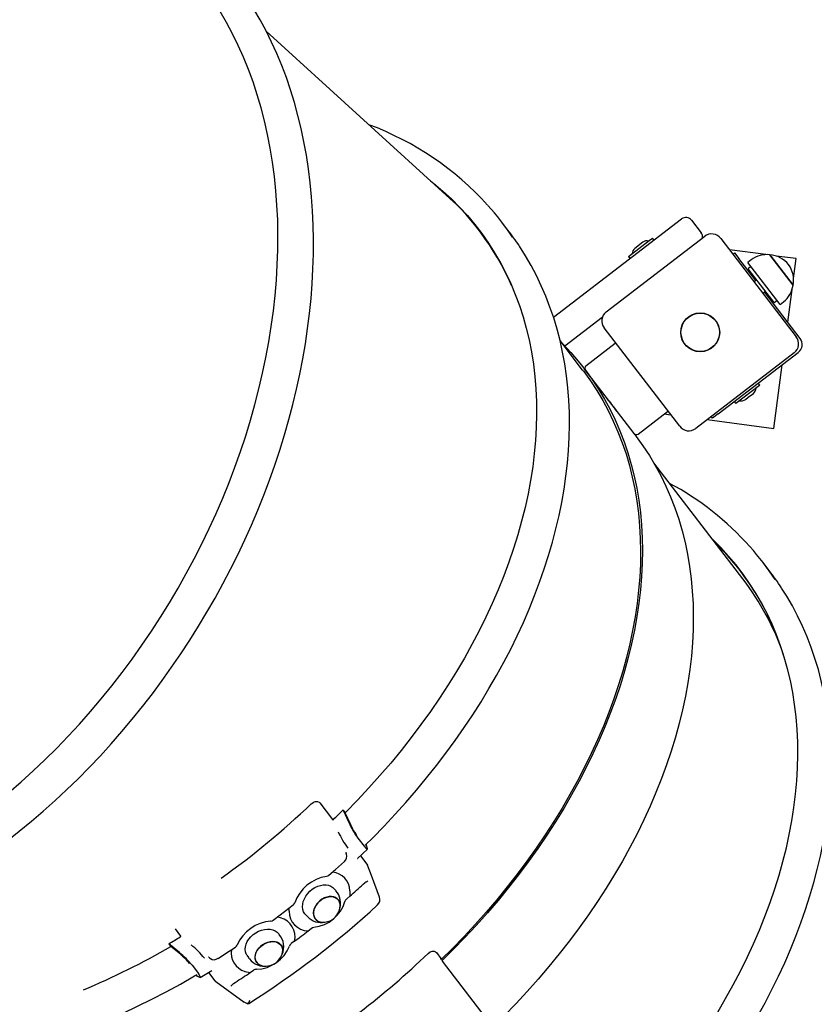
# Paper-space layout 'Основные габаритные размеры' of a CAD drawing. Units: millimetres. Extents: x 7.5 to 19.7, y 4.9 to 16.5.
# Drawn here: x 15.3 to 15.9, y 10.6 to 11.3 of the extents above; entities that cross this region are included whole.
import ezdxf

# ---------------------------------------------------------------- set-up
doc = ezdxf.new("R2010")
doc.units = ezdxf.units.MM
doc.header["$LTSCALE"] = 120
doc.header["$PDSIZE"] = -1
doc.linetypes.add('SLD-Сплошная', pattern=[0])
doc.layers.add('ПРИМЕЧАНИЯ', color=7, linetype='SLD-Сплошная')
doc.styles.add('SLDTEXTSTYLE1', font='isocpeui_0.ttf')
doc.dimstyles.new('SLDDIMSTYLE4', dxfattribs={"dimtxt": 0.218281, "dimasz": 0.272852, "dimexe": 0, "dimexo": 0.0625, "dimgap": 0.05457, "dimtad": 2, "dimrnd": 1e-09, "dimzin": 12, "dimdsep": 46, "dimtxsty": 'SLDTEXTSTYLE1', "dimsah": 1, "dimcen": 0.09, "dimadec": 0, "dimazin": 3, "dimtfac": 1, "dimtdec": 3, "dimtofl": 0, "dimtmove": 0, "dimatfit": 3, "dimfxl": 1, "dimfrac": 2, "dimtolj": 1, "dimtzin": 12, "dimarcsym": 0})

# ---------------------------------------------------------------- blocks, each defined once
blk = doc.blocks.new('_D_10')
at = {"layer": 'Defpoints', "color": 0, "transparency": 16777216}
for p in [(7.52151, 10.89068), (18.12923, 8.96261), (18.12923, 5.21464)]:
    blk.add_point(p, dxfattribs=at)
at = {"layer": 'ПРИМЕЧАНИЯ', "color": 0, "lineweight": -2, "transparency": 16777216}
for p, q in [((7.52151, 10.82818), (7.52151, 5.21464)), ((18.12923, 8.90011), (18.12923, 5.21464)), ((7.79436, 5.21464), (17.85638, 5.21464))]:
    blk.add_line(p, q, dxfattribs=at)
at = {"layer": 'ПРИМЕЧАНИЯ', "color": 0, "transparency": 16777216}
for points in [[(7.79436, 5.26012), (7.79436, 5.16917), (7.52151, 5.21464)], [(17.85638, 5.26012), (17.85638, 5.16917), (18.12923, 5.21464)]]:
    blk.add_solid(points, dxfattribs=at)
at = {"layer": 'ПРИМЕЧАНИЯ', "color": 0, "lineweight": 18, "transparency": 16777216, "insert": (12.82537, 5.16007), "char_height": 0.218281, "attachment_point": 2, "style": 'SLDTEXTSTYLE1'}
blk.add_mtext('\\A1;10.61м', dxfattribs=at)
blk = doc.blocks.new('_D_11')
at = {"layer": 'Defpoints', "color": 0, "transparency": 16777216}
for p in [(13.30726, 16.47776), (19.32923, 16.47776), (13.33026, 6.41464)]:
    blk.add_point(p, dxfattribs=at)
at = {"layer": 'ПРИМЕЧАНИЯ', "color": 0, "lineweight": -2, "transparency": 16777216}
for p, q in [((13.36976, 16.47776), (19.32923, 16.47776)), ((19.32923, 6.68749), (19.32923, 16.2049)), ((13.39276, 6.41464), (19.32923, 6.41464))]:
    blk.add_line(p, q, dxfattribs=at)
at = {"layer": 'ПРИМЕЧАНИЯ', "color": 0, "transparency": 16777216}
for points in [[(19.28376, 16.2049), (19.37471, 16.2049), (19.32923, 16.47776)], [(19.28376, 6.68749), (19.37471, 6.68749), (19.32923, 6.41464)]]:
    blk.add_solid(points, dxfattribs=at)
at = {"layer": 'ПРИМЕЧАНИЯ', "color": 0, "lineweight": 18, "transparency": 16777216, "insert": (19.3838, 11.4462), "char_height": 0.218281, "attachment_point": 2, "rotation": 90, "style": 'SLDTEXTSTYLE1'}
blk.add_mtext('\\A1;10.06м', dxfattribs=at)
blk = doc.blocks.new('_D_20')
at = {"layer": 'Defpoints', "color": 0, "transparency": 16777216}
for p in [(9.02472, 10.89068), (16.6084, 8.98528), (9.02472, 5.75188)]:
    blk.add_point(p, dxfattribs=at)
at = {"layer": 'ПРИМЕЧАНИЯ', "color": 0, "lineweight": -2, "transparency": 16777216}
for p, q in [((9.02472, 10.82818), (9.02472, 5.75188)), ((16.6084, 8.92278), (16.6084, 5.75188)), ((16.33554, 5.75188), (9.29757, 5.75188))]:
    blk.add_line(p, q, dxfattribs=at)
at = {"layer": 'ПРИМЕЧАНИЯ', "color": 0, "transparency": 16777216}
for points in [[(9.29757, 5.79736), (9.29757, 5.70641), (9.02472, 5.75188)], [(16.33554, 5.79736), (16.33554, 5.70641), (16.6084, 5.75188)]]:
    blk.add_solid(points, dxfattribs=at)
at = {"layer": 'ПРИМЕЧАНИЯ', "color": 0, "transparency": 16777216, "insert": (12.81656, 5.69731), "char_height": 0.218281, "attachment_point": 2, "style": 'SLDTEXTSTYLE1'}
blk.add_mtext('\\A1;7.58м', dxfattribs=at)
blk = doc.blocks.new('_D_21')
at = {"layer": 'Defpoints', "color": 0, "transparency": 16777216}
for p in [(13.30579, 14.97893), (18.72147, 14.97893), (13.30426, 8.41464)]:
    blk.add_point(p, dxfattribs=at)
at = {"layer": 'ПРИМЕЧАНИЯ', "color": 0, "lineweight": -2, "transparency": 16777216}
for p, q in [((13.36829, 14.97893), (18.72147, 14.97893)), ((18.72147, 8.68749), (18.72147, 14.70608)), ((13.36676, 8.41464), (18.72147, 8.41464))]:
    blk.add_line(p, q, dxfattribs=at)
at = {"layer": 'ПРИМЕЧАНИЯ', "color": 0, "transparency": 16777216}
for points in [[(18.67599, 14.70608), (18.76694, 14.70608), (18.72147, 14.97893)], [(18.67599, 8.68749), (18.76694, 8.68749), (18.72147, 8.41464)]]:
    blk.add_solid(points, dxfattribs=at)
at = {"layer": 'ПРИМЕЧАНИЯ', "color": 0, "transparency": 16777216, "insert": (18.77604, 11.69679), "char_height": 0.218281, "attachment_point": 2, "rotation": 90, "style": 'SLDTEXTSTYLE1'}
blk.add_mtext('\\A1;6.56м', dxfattribs=at)

psp = doc.layouts.new('Основные габаритные размеры')

# ---------------------------------------------------------------- linework, layer by layer
at = {"color": 7, "linetype": 'SLD-Сплошная', "lineweight": 25}
for p, q in [((15.61115, 11.15046), (15.47992, 11.27003)), ((15.64934, 11.13055), (15.64482, 11.13644)), ((15.73064, 11.10735), (15.77105, 11.13835)), ((15.77806, 11.13743), (15.78475, 11.1287)), ((15.71826, 11.07327), (15.78728, 11.12623)), ((15.73373, 11.11199), (15.74841, 11.12325)), ((15.74386, 11.12203), (15.73831, 11.11777)), ((15.74841, 11.12325), (15.75063, 11.12496)), ((15.75173, 11.12353), (15.75063, 11.12496)), ((15.7985, 11.12475), (15.85146, 11.05573)), ((15.83014, 11.11335), (15.80467, 11.1167)), ((15.80691, 11.11379), (15.8081, 11.1147)), ((15.8081, 11.1147), (15.81114, 11.11074)), ((15.83294, 11.11318), (15.83531, 11.1101)), ((15.8492, 11.092), (15.83294, 11.11318)), ((15.68129, 11.06947), (15.73064, 11.10735)), ((15.73373, 11.11199), (15.73483, 11.11056)), ((15.82313, 11.09512), (15.81114, 11.11074)), ((15.81983, 11.10974), (15.81745, 11.10791)), ((15.8401, 11.0784), (15.81745, 11.10791)), ((15.83531, 11.1101), (15.8492, 11.092)), ((15.85139, 11.11056), (15.83729, 11.11241)), ((15.84957, 11.09667), (15.85139, 11.11056)), ((15.81964, 11.10506), (15.81766, 11.10353)), ((15.83101, 11.08614), (15.81766, 11.10353)), ((15.81918, 11.10092), (15.81911, 11.10036)), ((15.81948, 11.10115), (15.81918, 11.10092)), ((15.81918, 11.10092), (15.82344, 11.09537)), ((15.82375, 11.0956), (15.82194, 11.09421)), ((15.82802, 11.08628), (15.82983, 11.08767)), ((15.85417, 11.05466), (15.82921, 11.08719)), ((15.82953, 11.08743), (15.83379, 11.08188)), ((15.83592, 11.07973), (15.83101, 11.08614)), ((15.84552, 11.06594), (15.84855, 11.08897)), ((15.83323, 11.08195), (15.83379, 11.08188)), ((15.83379, 11.08188), (15.8341, 11.08211)), ((15.83592, 11.07973), (15.83791, 11.08126)), ((15.8401, 11.0784), (15.84248, 11.08023)), ((15.71547, 11.06924), (15.6893, 11.04915)), ((15.76975, 10.99303), (15.71678, 11.06205)), ((15.70166, 11.03248), (15.68587, 11.05306)), ((15.72461, 11.05103), (15.70398, 11.03521)), ((15.84999, 11.04452), (15.78097, 10.99155)), ((15.79681, 11.00182), (15.85288, 11.04485)), ((15.70819, 11.02643), (15.70285, 11.03339)), ((15.83573, 10.99158), (15.84161, 11.0362)), ((15.7377, 10.98797), (15.70819, 11.02643)), ((15.82593, 11.0219), (15.82484, 11.02333)), ((15.82563, 11.02167), (15.80904, 11.00893)), ((15.81784, 11.01342), (15.82136, 11.01612)), ((15.82593, 11.0219), (15.82563, 11.02167)), ((15.72047, 11.01037), (15.72169, 11.00878)), ((15.80794, 11.01036), (15.80904, 11.00893)), ((15.8158, 11.01186), (15.81784, 11.01342)), ((15.7232, 11.00681), (15.72537, 11.00399)), ((15.74051, 10.98761), (15.76113, 11.00343)), ((15.75887, 11.0017), (15.76357, 11.00108)), ((15.78902, 10.99773), (15.83573, 10.99158)), ((15.79284, 10.99878), (15.79193, 10.99997)), ((15.79681, 11.00182), (15.79284, 10.99878)), ((15.73847, 10.98698), (15.7377, 10.98797)), ((15.81393, 10.88618), (15.75164, 10.96735)), ((15.8325, 10.89188), (15.82798, 10.89777)), ((15.51737, 10.72918), (15.52644, 10.71736)), ((15.53372, 10.72405), (15.53773, 10.7152)), ((15.53372, 10.72405), (15.53507, 10.72229)), ((15.53507, 10.72229), (15.5389, 10.71385)), ((15.5441, 10.70437), (15.54853, 10.69859)), ((15.55049, 10.69858), (15.55001, 10.69997)), ((15.5362, 10.69313), (15.53595, 10.6938)), ((15.54594, 10.69195), (15.55045, 10.68608)), ((15.55045, 10.68608), (15.55078, 10.68535)), ((15.54783, 10.67208), (15.54896, 10.67295)), ((15.52868, 10.66754), (15.5273, 10.66906)), ((15.53846, 10.66363), (15.53631, 10.66181)), ((15.49586, 10.65304), (15.49601, 10.65533)), ((15.50733, 10.65088), (15.50871, 10.64936)), ((15.48994, 10.64849), (15.4877, 10.64893)), ((15.41596, 10.64072), (15.4199, 10.6356)), ((15.49016, 10.63513), (15.48906, 10.63686)), ((15.50921, 10.63931), (15.51139, 10.64108)), ((15.41155, 10.6303), (15.4129, 10.62853)), ((15.49974, 10.63204), (15.49747, 10.6304)), ((15.42006, 10.62265), (15.4129, 10.62853)), ((15.59914, 10.62417), (15.60232, 10.62003)), ((15.44019, 10.62033), (15.44077, 10.61991)), ((15.46633, 10.62227), (15.46744, 10.62055)), ((15.60279, 10.61916), (15.60232, 10.62003)), ((15.63894, 10.57187), (15.6035, 10.61805)), ((15.42788, 10.61518), (15.43231, 10.6094)), ((15.43939, 10.61019), (15.4439, 10.60432)), ((15.44173, 10.6116), (15.44182, 10.61164)), ((15.46501, 10.61094), (15.46868, 10.61009)), ((15.46868, 10.61009), (15.471, 10.61169)), ((15.43061, 10.60832), (15.43182, 10.6075)), ((15.44448, 10.60376), (15.46444, 10.58945)), ((15.45697, 10.60236), (15.4581, 10.60322)), ((15.46703, 10.58818), (15.46766, 10.58847))]:
    psp.add_line(p, q, dxfattribs=at)
at = {"color": 7, "linetype": 'SLD-Сплошная', "lineweight": 25, "flags": 128}
for points in [[(15.00804, 10.631), (15.01341, 10.62934), (15.02148, 10.62718), (15.02968, 10.6253), (15.03799, 10.62371), (15.04641, 10.62241), (15.05493, 10.62141), (15.06354, 10.62069), (15.07225, 10.62028), (15.08103, 10.62015), (15.08989, 10.62032), (15.09882, 10.62079), (15.1078, 10.62155), (15.11685, 10.6226), (15.12594, 10.62395), (15.13507, 10.62559), (15.14423, 10.62752), (15.15342, 10.62974), (15.16263, 10.63224), (15.17185, 10.63504), (15.18107, 10.63811), (15.19029, 10.64147), (15.19951, 10.64511), (15.2087, 10.64902), (15.21788, 10.6532), (15.22702, 10.65765), (15.23612, 10.66237), (15.24518, 10.66735), (15.25419, 10.67259), (15.26315, 10.67809), (15.27203, 10.68383), (15.28085, 10.68982), (15.28958, 10.69605), (15.29823, 10.70251), (15.30679, 10.70921), (15.31526, 10.71613), (15.32361, 10.72328), (15.33186, 10.73064), (15.33999, 10.7382), (15.348, 10.74598), (15.35588, 10.75395), (15.36362, 10.76211), (15.37123, 10.77046), (15.37868, 10.77898), (15.38599, 10.78768), (15.39314, 10.79655), (15.40012, 10.80557), (15.40694, 10.81475), (15.41358, 10.82407), (15.42005, 10.83354), (15.42633, 10.84313), (15.43242, 10.85285), (15.43833, 10.86268), (15.44403, 10.87263), (15.44953, 10.88268), (15.45483, 10.89282), (15.45992, 10.90304), (15.4648, 10.91335), (15.46946, 10.92373), (15.4739, 10.93417), (15.47811, 10.94467), (15.4821, 10.95521), (15.48585, 10.9658), (15.48938, 10.97641), (15.49267, 10.98705), (15.49572, 10.99771), (15.49852, 11.00837), (15.50109, 11.01903), (15.50341, 11.02969), (15.50549, 11.04033), (15.50731, 11.05094), (15.50889, 11.06152), (15.51021, 11.07206), (15.51129, 11.08255), (15.5121, 11.09299), (15.51267, 11.10336), (15.51298, 11.11366), (15.51304, 11.12387), (15.51284, 11.134), (15.51239, 11.14404), (15.51168, 11.15397), (15.51071, 11.16379), (15.5095, 11.17349), (15.50803, 11.18306), (15.50631, 11.1925), (15.50434, 11.20181), (15.50212, 11.21096), (15.49965, 11.21995), (15.49694, 11.22879), (15.49399, 11.23746), (15.49079, 11.24595), (15.48736, 11.25425), (15.48369, 11.26237), (15.47978, 11.2703), (15.47565, 11.27802), (15.47129, 11.28554), (15.46671, 11.29284), (15.46191, 11.29992), (15.45689, 11.30678), (15.45167, 11.31341), (15.44623, 11.31981), (15.44059, 11.32597), (15.4395, 11.32708)], [(15.24111, 10.69416), (15.24581, 10.69706), (15.25497, 10.70295), (15.26404, 10.7091), (15.27304, 10.71553), (15.28194, 10.72221), (15.29074, 10.72915), (15.29944, 10.73634), (15.30801, 10.74377), (15.31647, 10.75144), (15.3248, 10.75933), (15.33299, 10.76745), (15.34103, 10.77579), (15.34892, 10.78433), (15.35666, 10.79307), (15.36423, 10.80201), (15.37162, 10.81113), (15.37884, 10.82043), (15.38588, 10.8299), (15.39272, 10.83953), (15.39937, 10.84931), (15.40581, 10.85923), (15.41205, 10.86929), (15.41807, 10.87948), (15.42387, 10.88978), (15.42945, 10.90019), (15.4348, 10.91071), (15.43992, 10.92131), (15.4448, 10.93199), (15.44943, 10.94274), (15.45382, 10.95356), (15.45796, 10.96443), (15.46185, 10.97534), (15.46548, 10.98629), (15.46884, 10.99726), (15.47195, 11.00824), (15.47479, 11.01923), (15.47736, 11.03022), (15.47966, 11.04119), (15.48168, 11.05213), (15.48344, 11.06304), (15.48491, 11.07391), (15.48611, 11.08473), (15.48703, 11.09548), (15.48767, 11.10617), (15.48803, 11.11677), (15.48811, 11.12728), (15.48791, 11.13769), (15.48743, 11.148), (15.48667, 11.15819), (15.48563, 11.16825), (15.48432, 11.17817), (15.48272, 11.18795), (15.48086, 11.19758), (15.47871, 11.20705), (15.4763, 11.21635), (15.47361, 11.22547), (15.47066, 11.23441), (15.46745, 11.24316), (15.46397, 11.2517), (15.46023, 11.26004), (15.45623, 11.26816), (15.45199, 11.27605), (15.44749, 11.28372), (15.44275, 11.29115), (15.43777, 11.29834), (15.43256, 11.30528), (15.42711, 11.31197), (15.42143, 11.31839), (15.421, 11.31887)], [(15.59503, 11.16515), (15.59746, 11.16321), (15.6037, 11.15794), (15.60969, 11.15243), (15.61542, 11.14669), (15.62088, 11.14072), (15.62607, 11.13454), (15.63099, 11.12813), (15.63562, 11.12152), (15.63997, 11.1147), (15.64404, 11.10768), (15.64781, 11.10047), (15.65129, 11.09307), (15.65447, 11.0855), (15.65735, 11.07775), (15.65992, 11.06983), (15.66219, 11.06176), (15.66416, 11.05353), (15.66581, 11.04516), (15.66716, 11.03665), (15.66819, 11.02801), (15.66892, 11.01925), (15.66932, 11.01037), (15.66942, 11.00139), (15.6692, 10.9923), (15.66867, 10.98313), (15.66783, 10.97387), (15.66667, 10.96453), (15.6652, 10.95513), (15.66343, 10.94567), (15.66134, 10.93616), (15.65895, 10.92661), (15.65625, 10.91702), (15.65326, 10.90741), (15.64996, 10.89777), (15.64636, 10.88814), (15.64248, 10.8785), (15.6383, 10.86886), (15.63384, 10.85925), (15.62909, 10.84966), (15.62407, 10.8401), (15.61877, 10.83059), (15.61321, 10.82112), (15.60738, 10.81171), (15.60129, 10.80237), (15.59494, 10.79311), (15.58835, 10.78393), (15.58152, 10.77483), (15.57445, 10.76584), (15.56715, 10.75695), (15.55962, 10.74818), (15.55188, 10.73953), (15.54392, 10.73101), (15.53577, 10.72262), (15.53523, 10.72208)], [(15.54934, 10.69931), (15.55471, 10.70463), (15.5626, 10.71277), (15.57031, 10.72103), (15.57782, 10.72942), (15.58515, 10.73791), (15.59227, 10.74651), (15.59918, 10.75521), (15.60588, 10.764), (15.61236, 10.77288), (15.61862, 10.78184), (15.62466, 10.79088), (15.63046, 10.79998), (15.63603, 10.80913), (15.64135, 10.81834), (15.64643, 10.8276), (15.65127, 10.8369), (15.65585, 10.84622), (15.66017, 10.85558), (15.66423, 10.86494), (15.66804, 10.87432), (15.67157, 10.88371), (15.67484, 10.89309), (15.67784, 10.90246), (15.68056, 10.91181), (15.68301, 10.92113), (15.68518, 10.93042), (15.68707, 10.93968), (15.68868, 10.94888), (15.69001, 10.95804), (15.69105, 10.96713), (15.69182, 10.97615), (15.69229, 10.9851), (15.69248, 10.99397), (15.69239, 11.00275), (15.692, 11.01143), (15.69134, 11.02001), (15.69039, 11.02848), (15.68916, 11.03684), (15.68764, 11.04507), (15.68584, 11.05317), (15.68377, 11.06114), (15.68141, 11.06897), (15.67878, 11.07665), (15.67588, 11.08418), (15.67271, 11.09154), (15.66926, 11.09875), (15.66555, 11.10578), (15.66158, 11.11264), (15.65735, 11.11932), (15.65723, 11.11949)], [(15.6873, 11.0512), (15.68774, 11.05075), (15.69332, 11.04484), (15.69862, 11.0387), (15.70364, 11.03235), (15.70839, 11.02578), (15.71285, 11.01901), (15.71702, 11.01203), (15.7209, 11.00486), (15.72448, 10.99749), (15.72776, 10.98995), (15.73075, 10.98222), (15.73342, 10.97433), (15.73579, 10.96628), (15.73785, 10.95806), (15.7396, 10.9497), (15.74104, 10.9412), (15.74216, 10.93257), (15.74297, 10.92381), (15.74346, 10.91493), (15.74364, 10.90594), (15.7435, 10.89685), (15.74304, 10.88767), (15.74227, 10.8784), (15.74118, 10.86905), (15.73978, 10.85963), (15.73807, 10.85015), (15.73605, 10.84062), (15.73371, 10.83104), (15.73107, 10.82143), (15.72813, 10.81178), (15.72488, 10.80212), (15.72133, 10.79245), (15.71749, 10.78278), (15.71335, 10.77311), (15.70892, 10.76346), (15.70421, 10.75384), (15.69922, 10.74424), (15.69395, 10.73469), (15.68841, 10.72518), (15.6826, 10.71573), (15.67652, 10.70635), (15.67019, 10.69704), (15.66361, 10.68781), (15.65679, 10.67868), (15.64972, 10.66964), (15.64243, 10.66071), (15.6349, 10.65189), (15.62716, 10.6432), (15.6192, 10.63464), (15.61104, 10.62621), (15.60323, 10.61846)], [(15.72504, 11.05129), (15.72494, 11.05124), (15.72461, 11.05103)], [(15.70166, 11.03248), (15.70245, 11.03144), (15.70718, 11.0249), (15.71162, 11.01815), (15.71578, 11.0112), (15.71964, 11.00405), (15.72321, 10.99671), (15.72648, 10.9892), (15.72945, 10.9815), (15.73212, 10.97364), (15.73448, 10.96561), (15.73653, 10.95743), (15.73827, 10.94911), (15.7397, 10.94064), (15.74082, 10.93204), (15.74163, 10.92331), (15.74212, 10.91446), (15.74229, 10.90551), (15.74216, 10.89645), (15.7417, 10.8873), (15.74093, 10.87807), (15.73985, 10.86875), (15.73846, 10.85937), (15.73675, 10.84992), (15.73473, 10.84043), (15.73241, 10.83089), (15.72978, 10.82131), (15.72684, 10.8117), (15.72361, 10.80208), (15.72007, 10.79245), (15.71624, 10.78281), (15.71212, 10.77318), (15.70771, 10.76356), (15.70302, 10.75397), (15.69804, 10.74441), (15.69279, 10.73489), (15.68727, 10.72542), (15.68148, 10.71601), (15.67543, 10.70666), (15.66913, 10.69739), (15.66257, 10.6882), (15.65577, 10.6791), (15.64873, 10.67009), (15.64146, 10.6612), (15.63397, 10.65241), (15.62625, 10.64375), (15.61832, 10.63522), (15.61019, 10.62682), (15.60271, 10.6194)], [(15.72537, 11.00399), (15.72481, 11.00474), (15.72424, 11.0055), (15.72424, 11.0055)], [(15.76113, 11.00343), (15.76142, 11.0037), (15.76149, 11.00379)], [(15.73847, 10.98698), (15.73926, 10.98594), (15.744, 10.97937), (15.74847, 10.9726), (15.75264, 10.96562), (15.75651, 10.95844), (15.7601, 10.95108), (15.76338, 10.94353), (15.76636, 10.93581), (15.76904, 10.92792), (15.77141, 10.91986), (15.77347, 10.91165), (15.77522, 10.90329), (15.77665, 10.89479), (15.77778, 10.88616), (15.77858, 10.8774), (15.77908, 10.86852), (15.77925, 10.85953), (15.77911, 10.85044), (15.77866, 10.84126), (15.77789, 10.83199), (15.7768, 10.82264), (15.7754, 10.81322), (15.77369, 10.80374), (15.77166, 10.79421), (15.76933, 10.78463), (15.76669, 10.77501), (15.76374, 10.76537), (15.7605, 10.75571), (15.75695, 10.74604), (15.7531, 10.73637), (15.74897, 10.7267), (15.74454, 10.71705), (15.73983, 10.70742), (15.73483, 10.69783), (15.72956, 10.68827), (15.72402, 10.67877), (15.71821, 10.66932), (15.71214, 10.65994), (15.70581, 10.65063), (15.69923, 10.6414), (15.69241, 10.63227), (15.68534, 10.62323), (15.67804, 10.6143), (15.67052, 10.60548), (15.66277, 10.59679), (15.65482, 10.58822), (15.64665, 10.5798), (15.63882, 10.57203)], [(15.71835, 10.48337), (15.71892, 10.48395), (15.72708, 10.49233), (15.73503, 10.50085), (15.74278, 10.5095), (15.7503, 10.51828), (15.7576, 10.52716), (15.76467, 10.53616), (15.77151, 10.54525), (15.7781, 10.55443), (15.78444, 10.5637), (15.79053, 10.57304), (15.79636, 10.58245), (15.80193, 10.59191), (15.80723, 10.60143), (15.81225, 10.61098), (15.81699, 10.62057), (15.82146, 10.63019), (15.82563, 10.63982), (15.82952, 10.64946), (15.83311, 10.6591), (15.83641, 10.66873), (15.83941, 10.67834), (15.84211, 10.68793), (15.8445, 10.69749), (15.84658, 10.707), (15.84836, 10.71646), (15.84983, 10.72586), (15.85098, 10.73519), (15.85183, 10.74445), (15.85236, 10.75363), (15.85258, 10.76271), (15.85248, 10.7717), (15.85207, 10.78057), (15.85135, 10.78934), (15.85032, 10.79798), (15.84897, 10.80648), (15.84732, 10.81486), (15.84535, 10.82308), (15.84308, 10.83116), (15.8405, 10.83907), (15.83762, 10.84682), (15.83444, 10.8544), (15.83096, 10.86179), (15.82719, 10.869), (15.82313, 10.87602), (15.81878, 10.88284), (15.81414, 10.88946), (15.80923, 10.89586), (15.80404, 10.90205), (15.79858, 10.90802), (15.79285, 10.91376), (15.79253, 10.91406)], [(15.7325, 10.46063), (15.73786, 10.46596), (15.74576, 10.4741), (15.75346, 10.48236), (15.76098, 10.49074), (15.7683, 10.49924), (15.77542, 10.50784), (15.78233, 10.51654), (15.78904, 10.52533), (15.79552, 10.53421), (15.80178, 10.54317), (15.80781, 10.5522), (15.81362, 10.5613), (15.81918, 10.57046), (15.82451, 10.57967), (15.82959, 10.58893), (15.83442, 10.59822), (15.839, 10.60755), (15.84333, 10.6169), (15.84739, 10.62627), (15.85119, 10.63565), (15.85473, 10.64503), (15.858, 10.65441), (15.86099, 10.66378), (15.86372, 10.67313), (15.86617, 10.68246), (15.86834, 10.69175), (15.87023, 10.701), (15.87184, 10.71021), (15.87317, 10.71936), (15.87421, 10.72846), (15.87497, 10.73748), (15.87545, 10.74643), (15.87564, 10.7553), (15.87554, 10.76408), (15.87516, 10.77276), (15.8745, 10.78134), (15.87355, 10.78981), (15.87231, 10.79816), (15.8708, 10.8064), (15.869, 10.8145), (15.86692, 10.82247), (15.86457, 10.83029), (15.86194, 10.83797), (15.85904, 10.8455), (15.85586, 10.85287), (15.85242, 10.86007), (15.84871, 10.86711), (15.84474, 10.87396), (15.84121, 10.87954)], [(15.51151, 10.72845), (15.51294, 10.72951), (15.51448, 10.7301), (15.51588, 10.7301), (15.51696, 10.7296), (15.51737, 10.72918)], [(15.54853, 10.69859), (15.54973, 10.69719), (15.55052, 10.6966), (15.55086, 10.69686), (15.55068, 10.69801), (15.55049, 10.69858)], [(15.53558, 10.69458), (15.53558, 10.69457), (15.53593, 10.69379)], [(15.54398, 10.69007), (15.54747, 10.69342), (15.55079, 10.69666)], [(15.52384, 10.67831), (15.52848, 10.68241), (15.53468, 10.68801)], [(15.54391, 10.68999), (15.5439, 10.68997), (15.544, 10.69005)], [(15.55928, 10.66296), (15.55358, 10.67809), (15.55083, 10.68537)], [(15.50733, 10.65088), (15.50694, 10.65134), (15.5061, 10.65275), (15.50555, 10.65435), (15.50533, 10.65611), (15.50544, 10.65797), (15.50587, 10.65989), (15.50661, 10.66181), (15.50764, 10.66368), (15.50894, 10.66544), (15.51047, 10.66706), (15.51218, 10.66848), (15.51403, 10.66968), (15.51598, 10.6706), (15.51795, 10.67124), (15.51992, 10.67157), (15.52181, 10.67158), (15.52357, 10.67128), (15.52517, 10.67067), (15.52655, 10.66976), (15.5273, 10.66906)], [(15.55029, 10.67379), (15.54974, 10.67344), (15.54896, 10.67295)], [(15.53858, 10.6674), (15.5385, 10.66398), (15.53846, 10.66363)], [(15.48481, 10.64675), (15.48976, 10.65049), (15.49887, 10.65754)], [(15.53164, 10.65681), (15.53161, 10.65805), (15.53128, 10.65952), (15.53064, 10.66081), (15.52973, 10.66189), (15.52856, 10.66272), (15.52718, 10.66326), (15.52564, 10.66351), (15.52398, 10.66344), (15.52226, 10.66307), (15.52055, 10.66241), (15.5189, 10.66148), (15.51737, 10.6603), (15.516, 10.65893), (15.51485, 10.65741), (15.51395, 10.65578), (15.51334, 10.65411), (15.51304, 10.65246), (15.51305, 10.65087), (15.51338, 10.6494), (15.51401, 10.6481), (15.51493, 10.64703), (15.5161, 10.6462), (15.51748, 10.64566), (15.51902, 10.64541), (15.51912, 10.64541)], [(15.51435, 10.64774), (15.51363, 10.64896), (15.51321, 10.65038), (15.5131, 10.65193), (15.51331, 10.65356), (15.51383, 10.65522), (15.51464, 10.65686), (15.51571, 10.65841), (15.517, 10.65983), (15.51848, 10.66106), (15.5201, 10.66206), (15.52179, 10.66281), (15.5235, 10.66326), (15.52517, 10.66342), (15.52675, 10.66327), (15.52818, 10.66282), (15.52941, 10.66208), (15.5304, 10.66108), (15.53112, 10.65985), (15.53154, 10.65844), (15.53164, 10.65689), (15.53163, 10.6566)], [(15.53511, 10.66), (15.53556, 10.66096), (15.53631, 10.66181)], [(15.46633, 10.62227), (15.46584, 10.62317), (15.46533, 10.62474), (15.46515, 10.62644), (15.46531, 10.62823), (15.46581, 10.63005), (15.46664, 10.63186), (15.46777, 10.63361), (15.46916, 10.63524), (15.4708, 10.63673), (15.47261, 10.63801), (15.47457, 10.63907), (15.47661, 10.63986), (15.47869, 10.64038), (15.48073, 10.6406), (15.48269, 10.64052), (15.48452, 10.64014), (15.48616, 10.63947), (15.48757, 10.63853), (15.48871, 10.63735), (15.48906, 10.63686)], [(15.51139, 10.64108), (15.51234, 10.64165), (15.51336, 10.64191)], [(15.41906, 10.62413), (15.41543, 10.62711), (15.41155, 10.6303)], [(15.49129, 10.62406), (15.49131, 10.62415), (15.49148, 10.6257), (15.49131, 10.62718), (15.49081, 10.62852), (15.49001, 10.62968), (15.48892, 10.63063), (15.48759, 10.63133), (15.48606, 10.63175), (15.48438, 10.63188), (15.4826, 10.63173), (15.4808, 10.63128), (15.47903, 10.63057), (15.47736, 10.6296), (15.47583, 10.62842), (15.4745, 10.62707), (15.47341, 10.62559), (15.47261, 10.62403), (15.47212, 10.62244), (15.47196, 10.62089), (15.47213, 10.61941), (15.47262, 10.61807), (15.47343, 10.61691), (15.47452, 10.61596), (15.47585, 10.61526), (15.47704, 10.61491)], [(15.47323, 10.61721), (15.47252, 10.61843), (15.47213, 10.61981), (15.47206, 10.62131), (15.47233, 10.62287), (15.47291, 10.62444), (15.47379, 10.62598), (15.47495, 10.62742), (15.47634, 10.62872), (15.47791, 10.62983), (15.47961, 10.63071), (15.48139, 10.63135), (15.48318, 10.6317), (15.48492, 10.63177), (15.48655, 10.63155), (15.48802, 10.63104), (15.48928, 10.63027), (15.49028, 10.62926), (15.49098, 10.62805), (15.49138, 10.62667), (15.49145, 10.62517), (15.49125, 10.62385)], [(15.44611, 10.62005), (15.45131, 10.6234), (15.45829, 10.628)], [(15.59344, 10.62354), (15.59479, 10.62455), (15.59625, 10.62511), (15.59758, 10.62513), (15.59865, 10.62465), (15.59914, 10.62417)], [(15.4402, 10.62034), (15.43955, 10.62087), (15.43954, 10.62088)], [(15.46745, 10.62055), (15.46751, 10.62044), (15.46806, 10.61967)], [(15.0049, 10.60552), (15.00589, 10.60449), (15.0116, 10.59899), (15.01755, 10.5937), (15.02373, 10.58862), (15.03013, 10.58376), (15.03675, 10.57913), (15.04358, 10.57472), (15.05063, 10.57054), (15.05788, 10.56659), (15.06533, 10.56288), (15.07298, 10.55941), (15.08081, 10.55618), (15.08882, 10.5532), (15.09702, 10.55046), (15.10538, 10.54797), (15.1139, 10.54573), (15.12258, 10.54374), (15.13141, 10.54201), (15.14039, 10.54054), (15.1495, 10.53932), (15.15874, 10.53836), (15.1681, 10.53766), (15.17757, 10.53721), (15.18716, 10.53703), (15.19684, 10.53711), (15.20662, 10.53744), (15.21648, 10.53804), (15.22642, 10.53889), (15.23642, 10.54), (15.2465, 10.54137), (15.25662, 10.54299), (15.26679, 10.54487), (15.277, 10.547), (15.28724, 10.54938), (15.29751, 10.55201), (15.30779, 10.55489), (15.31808, 10.55801), (15.32837, 10.56138), (15.33865, 10.56498), (15.34891, 10.56883), (15.35915, 10.5729), (15.36937, 10.57721), (15.37954, 10.58174), (15.38967, 10.5865), (15.39974, 10.59148), (15.40975, 10.59667), (15.41969, 10.60208), (15.42956, 10.6077), (15.43149, 10.60884)], [(15.43182, 10.6075), (15.43316, 10.60676), (15.43371, 10.60688), (15.43338, 10.60783), (15.43231, 10.6094)], [(15.43358, 10.60672), (15.43714, 10.60882), (15.44172, 10.6116)], [(15.4445, 10.60379), (15.44432, 10.60388), (15.4439, 10.60432)], [(15.45697, 10.60236), (15.45629, 10.60172), (15.45581, 10.60129)], [(15.45581, 10.60129), (15.45528, 10.60079), (15.45508, 10.60063), (15.45508, 10.60062)]]:
    psp.add_lwpolyline(points, dxfattribs=at)
at = {"color": 7, "linetype": 'SLD-Сплошная', "lineweight": 25}
for radius in [0.01365, 0.0135]:
    psp.add_circle((15.78412, 11.05889), radius, dxfattribs=at)
for centre, radius, start, end in [((15.47698, 11.00428), 0.21374, 42.28302, 69.48825), ((15.48001, 11.01626), 0.18771, 23.67622, 50.20998), ((15.49105, 11.01844), 0.19384, 33.55321, 41.90911), ((15.77409, 11.13439), 0.005, 37.50221, 127.50221), ((15.49553, 11.01252), 0.19388, 33.55285, 37.50084), ((15.78079, 11.12566), 0.005, 353.0752, 37.50221), ((15.79215, 11.11988), 0.008, 37.50221, 127.50221), ((15.74679, 11.11822), 0.00481, 76.2202, 127.50221), ((15.74124, 11.11396), 0.00481, 127.50221, 178.78422), ((15.83049, 11.09585), 0.01751, 81.9374, 127.50221), ((15.83209, 11.0957), 0.01751, 347.80846, 87.19596), ((15.83182, 11.09411), 0.01751, 307.50221, 353.06702), ((15.72313, 11.06692), 0.008, 127.50221, 217.50221), ((15.84512, 11.05086), 0.008, 307.50221, 37.50221), ((15.84862, 11.0504), 0.007, 307.50221, 37.50221), ((15.7052, 11.03362), 0.002, 127.50221, 217.50221), ((15.81843, 11.01993), 0.00481, 307.50221, 358.78422), ((15.57075, 10.90022), 0.18587, 36.34137, 37.50218), ((15.81288, 11.01567), 0.00481, 256.2202, 307.50221), ((15.7761, 10.9979), 0.008, 217.50221, 307.50221), ((15.73929, 10.98919), 0.002, 217.50221, 307.50221), ((15.66665, 10.77334), 0.20372, 41.68706, 61.89158), ((15.66324, 10.77763), 0.18763, 23.673, 45.85931), ((15.6742, 10.77976), 0.19384, 33.11345, 41.68302), ((15.67865, 10.77382), 0.19392, 33.11353, 37.50059), ((15.66282, 10.77071), 0.19018, 19.0629, 37.38364), ((15.1088, 11.15132), 0.58394, 305.54782, 313.60162), ((15.12901, 11.12704), 0.57112, 314.17663, 315.12262), ((15.52669, 10.71766), 0.000394, 230.27346, 323.64567), ((15.59415, 10.74107), 0.06207, 204.6291, 216.25273), ((15.57752, 10.73155), 0.04248, 204.62723, 216.24987), ((15.58894, 10.73545), 0.06439, 204.59892, 216.34774), ((15.53185, 10.69162), 0.00457, 307.9989, 19.08313), ((15.52187, 10.68057), 0.003, 276.31524, 311.19965), ((15.52509, 10.66709), 0.01349, 1.31019, 84.67175), ((15.52665, 10.6495), 0.02841, 99.03404, 160.55599), ((15.11977, 11.13759), 0.63241, 311.45739, 312.60068), ((15.54557, 10.68205), 0.00952, 299.73959, 305.67811), ((15.51924, 10.65887), 0.01279, 338.78786, 42.45835), ((15.1264, 11.12841), 0.63876, 302.2945, 312.50562), ((15.49701, 10.6599), 0.003, 308.29293, 341.75241), ((15.51052, 10.66744), 0.02569, 276.34025, 343.15951), ((15.55461, 10.66119), 0.005, 312.50997, 20.65034), ((15.50972, 10.65317), 0.01386, 180.53433, 267.88747), ((15.51966, 10.65739), 0.012, 303.467, 357.20463), ((15.4854, 10.61774), 0.02849, 94.47484, 155.81727), ((15.48302, 10.64916), 0.003, 273.252, 306.71149), ((15.48622, 10.63513), 0.01387, 347.14263, 74.44441), ((15.5182, 10.65784), 0.01268, 221.7706, 282.89506), ((15.51927, 10.65174), 0.00634, 219.16055, 270.49415), ((15.51966, 10.65739), 0.012, 267.42236, 303.467), ((15.11535, 11.14276), 0.63921, 306.96701, 308.03741), ((15.127, 11.1255), 0.57112, 299.8818, 300.82779), ((15.41957, 10.63542), 0.000373, 287.86312, 28.22658), ((15.38568, 10.57934), 0.06519, 38.72892, 50.33325), ((15.45662, 10.63049), 0.003, 303.80476, 338.68917), ((15.47941, 10.62815), 0.01279, 328.09749, 32.98539), ((15.49962, 10.62738), 0.00371, 125.44907, 158.92373), ((15.1376, 11.10707), 0.55233, 292.80864, 299.91511), ((15.37993, 10.57677), 0.06143, 38.69154, 50.43547), ((15.39328, 10.59023), 0.04205, 38.69517, 50.43657), ((15.4688, 10.62389), 0.01349, 170.30658, 253.692), ((15.47223, 10.63806), 0.02569, 271.84475, 338.66433), ((15.47957, 10.62664), 0.012, 311.53741, 347.58206), ((15.18986, 11.04567), 0.58401, 301.29048, 313.71394), ((15.44334, 10.62364), 0.0045, 235.56308, 307.68943), ((15.47832, 10.62758), 0.01296, 217.603, 281.6981), ((15.47841, 10.62145), 0.00668, 219.29062, 259.963), ((15.47957, 10.62664), 0.012, 257.79979, 311.53741), ((15.61092, 10.6236), 0.00927, 208.66078, 216.76121), ((15.1192, 11.13716), 0.63241, 302.40373, 303.54703), ((15.47319, 10.60861), 0.00377, 91.92884, 125.41655), ((15.46948, 10.59651), 0.00868, 225.04644, 253.60466), ((15.46021, 10.59349), 0.00864, 322.06471, 341.72301)]:
    psp.add_arc(centre, radius, start, end, dxfattribs=at)
psp.add_ellipse((15.31579, 10.88114), major_axis=(0.31698, 0.24593), ratio=0.677004, start_param=0.109875, end_param=0.117108, dxfattribs=at)

# ---------------------------------------------------------------- dimensions: what is measured, and where the dimension line sits
at = {"layer": 'ПРИМЕЧАНИЯ', "color": 8, "lineweight": 18}
for base, p1, p2, angle, picture, middle in [((19.32923, 16.47776), (13.33026, 6.41464), (13.30726, 16.47776), 90, '_D_11', (19.32923, 11.4462)), ((18.12923, 5.21464), (7.52151, 10.89068), (18.12923, 8.96261), 0, '_D_10', (12.82537, 5.21464))]:
    dim = psp.add_linear_dim(base=base, p1=p1, p2=p2, angle=angle, text='<>м', dimstyle='SLDDIMSTYLE4', dxfattribs=at)
    dim.commit()
    dim.dimension.update_dxf_attribs({"geometry": picture, "text_midpoint": middle, "dimtype": 160})
at = {"layer": 'ПРИМЕЧАНИЯ', "color": 7}
dim = psp.add_linear_dim(base=(18.72147, 14.97893), p1=(13.30426, 8.41464), p2=(13.30579, 14.97893), angle=90, text='<>м', dimstyle='SLDDIMSTYLE4', dxfattribs=at)
dim.commit()
dim.dimension.update_dxf_attribs({"geometry": '_D_21', "text_midpoint": (18.72147, 11.69679), "dimtype": 160})
dim = psp.add_linear_dim(base=(9.02472, 5.75188), p1=(16.6084, 8.98528), p2=(9.02472, 10.89068), text='<>м', dimstyle='SLDDIMSTYLE4', dxfattribs=at)
dim.commit()
dim.dimension.update_dxf_attribs({"geometry": '_D_20', "text_midpoint": (12.81656, 5.75188), "dimtype": 160})

doc.saveas('drawing.dxf')
